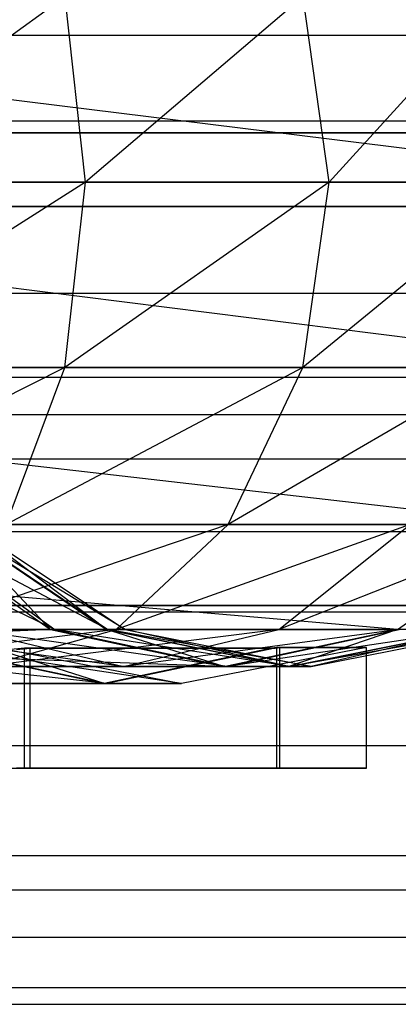
# Model space of a CAD drawing. Extents: x -11574 to 5741, y 0 to 9253.
# Drawn here: x -9807 to -9801, y 6062 to 6079 of the extents above; entities that cross this region are included whole.
import ezdxf

# ---------------------------------------------------------------- set-up
doc = ezdxf.new("R2010")
doc.units = 0

msp = doc.modelspace()

# ---------------------------------------------------------------- linework, layer by layer
at = {"color": 0}
for p, q in [((-9795.791786, 6076.095403, 2095.986414), (-9822.241329, 6079.348212, 2039.076844)), ((-9806.552757, 6079.348212, 2129.583435), (-9811.076657, 6076.095403, 2132.75688)), ((-9806.189666, 6076.095403, 2130.122755), (-9806.552757, 6079.348212, 2129.583435)), ((-9802.3718, 6079.348212, 2126.127718), (-9806.189666, 6076.095403, 2130.122755)), ((-9801.910469, 6076.095403, 2126.585839), (-9802.3718, 6079.348212, 2126.127718)), ((-9798.945355, 6079.348212, 2121.922737), (-9801.910469, 6076.095403, 2126.585839)), ((-9647.01041, 6078.667673, 849.122801), (-9994.485564, 6078.667673, 849.122801)), ((-9647.01041, 6078.667673, 864.122801), (-9994.485564, 6078.667673, 864.122801)), ((-9994.247987, 6077.167673, 880.122801), (-9647.247987, 6077.167673, 880.122801)), ((-9796.398234, 6072.842594, 2096.215642), (-9822.246852, 6076.095403, 2037.494552)), ((-9795.791786, 6076.095403, 2095.986414), (-9822.246852, 6076.095403, 2037.494552)), ((-9806.189666, 6076.095403, 2130.122755), (-9811.327556, 6072.842594, 2132.157087)), ((-9811.076657, 6076.095403, 2132.75688), (-9806.189666, 6076.095403, 2130.122755)), ((-9806.552757, 6072.842594, 2129.583435), (-9806.189666, 6076.095403, 2130.122755)), ((-9801.910469, 6076.095403, 2126.585839), (-9806.552757, 6072.842594, 2129.583435)), ((-9806.189666, 6076.095403, 2130.122755), (-9801.910469, 6076.095403, 2126.585839)), ((-9802.3718, 6072.842594, 2126.127718), (-9801.910469, 6076.095403, 2126.585839)), ((-9798.403514, 6076.095403, 2122.282055), (-9802.3718, 6072.842594, 2126.127718)), ((-9801.910469, 6076.095403, 2126.585839), (-9798.403514, 6076.095403, 2122.282055)), ((-9994.485564, 6075.667673, 849.122801), (-9647.01041, 6075.667673, 849.122801)), ((-9647.01041, 6075.667673, 864.122801), (-9994.485564, 6075.667673, 864.122801)), ((-9994.726926, 6074.143773, 879.824973), (-9646.769048, 6074.143773, 879.824973)), ((-9798.125255, 6070.084995, 2096.868428), (-9822.241329, 6072.842594, 2039.076844)), ((-9796.398234, 6072.842594, 2096.215642), (-9822.241329, 6072.842594, 2039.076844)), ((-9806.552757, 6072.842594, 2129.583435), (-9812.042055, 6070.084995, 2130.449023)), ((-9811.327556, 6072.842594, 2132.157087), (-9806.552757, 6072.842594, 2129.583435)), ((-9807.586754, 6070.084995, 2128.047583), (-9806.552757, 6072.842594, 2129.583435)), ((-9802.3718, 6072.842594, 2126.127718), (-9807.586754, 6070.084995, 2128.047583)), ((-9806.552757, 6072.842594, 2129.583435), (-9802.3718, 6072.842594, 2126.127718)), ((-9803.685559, 6070.084995, 2124.823099), (-9802.3718, 6072.842594, 2126.127718)), ((-9798.945355, 6072.842594, 2121.922737), (-9803.685559, 6070.084995, 2124.823099)), ((-9802.3718, 6072.842594, 2126.127718), (-9798.945355, 6072.842594, 2121.922737)), ((-9646.535257, 6072.667673, 849.122801), (-9994.960717, 6072.667673, 849.122801)), ((-9646.535257, 6072.667673, 864.122801), (-9994.960717, 6072.667673, 864.122801)), ((-9995.588402, 6071.23608, 878.942934), (-9645.907572, 6071.23608, 878.942934)), ((-9800.709923, 6068.242427, 2097.845392), (-9822.2256, 6070.084995, 2043.582829)), ((-9798.125255, 6070.084995, 2096.868428), (-9822.2256, 6070.084995, 2043.582829)), ((-9806.729998, 6068.242427, 2112.895539), (-9810.555057, 6070.084995, 2114.223865)), ((-9809.392239, 6070.084995, 2101.127169), (-9806.807571, 6068.242427, 2100.150206)), ((-9809.293699, 6070.084995, 2111.844088), (-9806.729998, 6068.242427, 2112.895539)), ((-9805.801282, 6068.242427, 2109.795053), (-9809.293699, 6070.084995, 2111.844088)), ((-9803.685559, 6070.084995, 2124.823099), (-9809.13424, 6068.242427, 2125.749017)), ((-9808.539563, 6070.084995, 2103.903145), (-9805.823768, 6068.242427, 2103.353078)), ((-9806.807571, 6068.242427, 2100.150206), (-9808.539563, 6070.084995, 2103.903145)), ((-9808.520851, 6070.084995, 2109.263959), (-9805.801282, 6068.242427, 2109.795053)), ((-9805.495286, 6068.242427, 2106.572958), (-9808.520851, 6070.084995, 2109.263959)), ((-9808.26621, 6070.084995, 2106.58263), (-9805.495286, 6068.242427, 2106.572958)), ((-9805.823768, 6068.242427, 2103.353078), (-9808.26621, 6070.084995, 2106.58263)), ((-9807.586754, 6070.084995, 2128.047583), (-9803.685559, 6070.084995, 2124.823099)), ((-9805.651738, 6068.242427, 2122.870599), (-9803.685559, 6070.084995, 2124.823099)), ((-9800.488389, 6070.084995, 2120.899488), (-9805.651738, 6068.242427, 2122.870599)), ((-9803.685559, 6070.084995, 2124.823099), (-9800.488389, 6070.084995, 2120.899488)), ((-9802.797702, 6068.242427, 2119.368087), (-9800.488389, 6070.084995, 2120.899488)), ((-9798.118111, 6070.084995, 2116.427531), (-9802.797702, 6068.242427, 2119.368087)), ((-9800.709923, 6068.242427, 2097.845392), (-9798.125255, 6070.084995, 2096.868428)), ((-9996.897071, 6068.667673, 849.122801), (-9644.598903, 6068.667673, 849.122801)), ((-9644.598903, 6068.667673, 864.122801), (-9996.897071, 6068.667673, 864.122801)), ((-9996.953801, 6068.556335, 877.51058), (-9644.542173, 6068.556335, 877.51058)), ((-9803.758747, 6067.595403, 2098.997799), (-9822.20206, 6068.242427, 2050.326512)), ((-9800.709923, 6068.242427, 2097.845392), (-9822.20206, 6068.242427, 2050.326512)), ((-9806.807571, 6068.242427, 2100.150206), (-9822.174293, 6067.595403, 2058.281229)), ((-9806.807571, 6068.242427, 2100.150206), (-9822.146526, 6068.242427, 2066.235946)), ((-9805.651738, 6068.242427, 2122.870599), (-9810.959623, 6067.595403, 2123.037674)), ((-9805.521723, 6067.595403, 2117.561677), (-9810.29027, 6068.242427, 2118.264338)), ((-9809.13424, 6068.242427, 2125.749017), (-9805.651738, 6068.242427, 2122.870599)), ((-9808.245743, 6068.242427, 2115.755266), (-9805.521723, 6067.595403, 2117.561677)), ((-9808.245743, 6068.242427, 2115.755266), (-9806.729998, 6068.242427, 2112.895539)), ((-9803.705905, 6067.595403, 2114.135809), (-9808.245743, 6068.242427, 2115.755266)), ((-9807.971004, 6067.595403, 2120.567468), (-9805.651738, 6068.242427, 2122.870599)), ((-9802.797702, 6068.242427, 2119.368087), (-9807.971004, 6067.595403, 2120.567468)), ((-9805.823768, 6068.242427, 2103.353078), (-9806.807571, 6068.242427, 2100.150206)), ((-9806.807571, 6068.242427, 2100.150206), (-9803.758747, 6067.595403, 2098.997799)), ((-9806.729998, 6068.242427, 2112.895539), (-9803.705905, 6067.595403, 2114.135809)), ((-9806.729998, 6068.242427, 2112.895539), (-9805.801282, 6068.242427, 2109.795053)), ((-9802.593331, 6067.595403, 2110.421521), (-9806.729998, 6068.242427, 2112.895539)), ((-9805.495286, 6068.242427, 2106.572958), (-9805.823768, 6068.242427, 2103.353078)), ((-9805.823768, 6068.242427, 2103.353078), (-9802.62027, 6067.595403, 2102.70423)), ((-9803.758747, 6067.595403, 2098.997799), (-9805.823768, 6068.242427, 2103.353078)), ((-9805.801282, 6068.242427, 2109.795053), (-9802.593331, 6067.595403, 2110.421521)), ((-9805.801282, 6068.242427, 2109.795053), (-9805.495286, 6068.242427, 2106.572958)), ((-9802.226757, 6067.595403, 2106.561549), (-9805.801282, 6068.242427, 2109.795053)), ((-9805.651738, 6068.242427, 2122.870599), (-9802.797702, 6068.242427, 2119.368087)), ((-9805.521723, 6067.595403, 2117.561677), (-9802.797702, 6068.242427, 2119.368087)), ((-9800.681813, 6068.242427, 2115.37608), (-9805.521723, 6067.595403, 2117.561677)), ((-9805.495286, 6068.242427, 2106.572958), (-9802.226757, 6067.595403, 2106.561549)), ((-9802.62027, 6067.595403, 2102.70423), (-9805.495286, 6068.242427, 2106.572958)), ((-9803.758747, 6067.595403, 2098.997799), (-9800.709923, 6068.242427, 2097.845392)), ((-9803.705905, 6067.595403, 2114.135809), (-9800.681813, 6068.242427, 2115.37608)), ((-9799.385381, 6068.242427, 2111.047989), (-9803.705905, 6067.595403, 2114.135809)), ((-9802.797702, 6068.242427, 2119.368087), (-9800.681813, 6068.242427, 2115.37608)), ((-9802.62027, 6067.595403, 2102.70423), (-9799.416771, 6068.242427, 2102.055381)), ((-9800.709923, 6068.242427, 2097.845392), (-9802.62027, 6067.595403, 2102.70423)), ((-9802.593331, 6067.595403, 2110.421521), (-9799.385381, 6068.242427, 2111.047989)), ((-9798.958229, 6068.242427, 2106.550139), (-9802.593331, 6067.595403, 2110.421521)), ((-9802.226757, 6067.595403, 2106.561549), (-9798.958229, 6068.242427, 2106.550139)), ((-9799.416771, 6068.242427, 2102.055381), (-9802.226757, 6067.595403, 2106.561549)), ((-9799.416771, 6068.242427, 2102.055381), (-9800.709923, 6068.242427, 2097.845392)), ((-9805.814351, 6067.295403, 2113.271073), (-9812.07978, 6067.980487, 2116.487277)), ((-9809.100713, 6067.980487, 2101.232392), (-9805.861105, 6067.295403, 2099.877234)), ((-9809.063341, 6067.980487, 2111.938565), (-9805.814351, 6067.295403, 2113.271073)), ((-9804.505628, 6067.295403, 2106.569503), (-9809.063341, 6067.980487, 2111.938565)), ((-9808.017232, 6067.980487, 2106.581761), (-9804.505628, 6067.295403, 2106.569503)), ((-9805.861105, 6067.295403, 2099.877234), (-9808.017232, 6067.980487, 2106.581761)), ((-9801.254646, 6067.929642, 2106.558155), (-9804.505628, 6067.295403, 2106.569503)), ((-9802.83111, 6067.929642, 2098.774829), (-9802.917821, 6067.917823, 2098.646032)), ((-9802.862544, 6067.917823, 2114.481697), (-9802.776734, 6067.929642, 2114.352297)), ((-9802.761332, 6067.929642, 2099.119337), (-9802.83111, 6067.929642, 2098.774829)), ((-9802.83111, 6065.813904, 2098.774829), (-9802.83111, 6067.929642, 2098.774829)), ((-9802.776734, 6067.929642, 2114.352297), (-9801.870997, 6067.929642, 2109.714301)), ((-9802.776734, 6065.813904, 2114.352297), (-9802.776734, 6067.929642, 2114.352297)), ((-9802.192739, 6067.929642, 2101.926595), (-9802.761332, 6067.929642, 2099.119337)), ((-9801.254646, 6067.929642, 2106.558155), (-9802.192739, 6067.929642, 2101.926595)), ((-9801.870997, 6067.929642, 2109.714301), (-9801.351776, 6067.929642, 2107.055529)), ((-9801.351776, 6067.929642, 2107.055529), (-9801.254646, 6067.929642, 2106.558155)), ((-9801.254646, 6065.813904, 2106.558155), (-9801.254646, 6067.929642, 2106.558155)), ((-9807.266122, 6067.917823, 2092.18726), (-9807.505221, 6067.895984, 2092.028704)), ((-9807.403635, 6067.895984, 2121.13089), (-9807.165648, 6067.917823, 2120.970668)), ((-9807.077542, 6067.917823, 2092.467368), (-9807.266122, 6067.917823, 2092.18726)), ((-9807.266122, 6065.80931, 2092.18726), (-9807.266122, 6067.917823, 2092.18726)), ((-9807.165648, 6067.917823, 2120.970668), (-9804.552244, 6067.917823, 2117.029721)), ((-9807.165648, 6065.80931, 2120.970668), (-9807.165648, 6067.917823, 2120.970668)), ((-9805.471963, 6067.917823, 2094.852223), (-9807.077542, 6067.917823, 2092.467368)), ((-9802.917821, 6067.917823, 2098.646032), (-9805.861105, 6067.295403, 2099.877234)), ((-9802.862544, 6067.917823, 2114.481697), (-9805.814351, 6067.295403, 2113.271073)), ((-9802.917821, 6067.917823, 2098.646032), (-9805.471963, 6067.917823, 2094.852223)), ((-9804.552244, 6067.917823, 2117.029721), (-9803.20772, 6067.917823, 2115.002214)), ((-9803.20772, 6067.917823, 2115.002214), (-9802.862544, 6067.917823, 2114.481697)), ((-9803.758747, 6067.595403, 2098.997799), (-9822.174293, 6067.595403, 2058.281229)), ((-9807.971004, 6067.595403, 2120.567468), (-9805.521723, 6067.595403, 2117.561677)), ((-9805.521723, 6067.595403, 2117.561677), (-9803.705905, 6067.595403, 2114.135809)), ((-9802.62027, 6067.595403, 2102.70423), (-9803.758747, 6067.595403, 2098.997799)), ((-9803.705905, 6067.595403, 2114.135809), (-9802.593331, 6067.595403, 2110.421521)), ((-9802.226757, 6067.595403, 2106.561549), (-9802.62027, 6067.595403, 2102.70423)), ((-9802.593331, 6067.595403, 2110.421521), (-9802.226757, 6067.595403, 2106.561549)), ((-9809.674423, 6067.295403, 2094.213102), (-9805.861105, 6067.295403, 2099.877234)), ((-9805.814351, 6067.295403, 2113.271073), (-9809.588033, 6067.295403, 2118.961688)), ((-9805.861105, 6067.295403, 2099.877234), (-9804.505628, 6067.295403, 2106.569503)), ((-9804.505628, 6067.295403, 2106.569503), (-9805.814351, 6067.295403, 2113.271073)), ((-9999.057707, 6066.207518, 875.582957), (-9642.438267, 6066.207518, 875.582957)), ((-9807.505221, 6065.80931, 2092.028704), (-9807.266122, 6065.80931, 2092.18726)), ((-9807.165648, 6065.80931, 2120.970668), (-9807.403635, 6065.80931, 2121.13089)), ((-9807.266122, 6065.80931, 2092.18726), (-9805.783673, 6065.80931, 2094.389224)), ((-9804.243774, 6065.80931, 2116.564556), (-9807.165648, 6065.80931, 2120.970668)), ((-9805.783673, 6065.80931, 2094.389224), (-9802.917821, 6065.80931, 2098.646032)), ((-9802.862544, 6065.80931, 2114.481697), (-9804.243774, 6065.80931, 2116.564556)), ((-9802.917821, 6065.80931, 2098.646032), (-9802.84016, 6065.80931, 2098.761387)), ((-9802.78569, 6065.80931, 2114.365803), (-9802.862544, 6065.80931, 2114.481697)), ((-9802.84016, 6065.80931, 2098.761387), (-9802.83111, 6065.813904, 2098.774829)), ((-9802.84016, 6065.80931, 2098.761387), (-9801.260969, 6065.80931, 2106.558177)), ((-9802.83111, 6065.813904, 2098.774829), (-9802.303919, 6065.813904, 2101.377679)), ((-9802.776734, 6065.813904, 2114.352297), (-9802.78569, 6065.80931, 2114.365803)), ((-9801.260969, 6065.80931, 2106.558177), (-9802.78569, 6065.80931, 2114.365803)), ((-9801.763653, 6065.813904, 2109.164622), (-9802.776734, 6065.813904, 2114.352297)), ((-9802.303919, 6065.813904, 2101.377679), (-9801.254646, 6065.813904, 2106.558155)), ((-9801.254646, 6065.813904, 2106.558155), (-9801.763653, 6065.813904, 2109.164622)), ((-9801.260969, 6065.80931, 2106.558177), (-9801.254646, 6065.813904, 2106.558155)), ((-10001.320335, 6064.279894, 873.23414), (-9640.175639, 6064.279894, 873.23414)), ((-9638.974088, 6063.667673, 849.122801), (-10002.521886, 6063.667673, 849.122801)), ((-10004.131487, 6062.84754, 870.554395), (-9637.364487, 6062.84754, 870.554395)), ((-10007.867574, 6061.965501, 867.646701), (-9633.6284, 6061.965501, 867.646701)), ((-10009.747987, 6061.667673, 864.622801), (-9631.747987, 6061.667673, 864.622801))]:
    msp.add_line(p, q, dxfattribs=at)
at = {"color": 8}
for p, q in [((-9635.188034, 6076.958385, 868.071103), (-9831.260873, 6076.958385, 2039.812786)), ((-9820.509806, 6076.958385, 2048.834002), (-9624.379289, 6076.958385, 877.012875)), ((-9633.60513, 6072.008638, 869.380595), (-9829.686416, 6072.008638, 2041.133913)), ((-9625.962193, 6072.008638, 875.703383), (-9822.084264, 6072.008638, 2047.512876)), ((-9629.783662, 6069.958385, 872.541989), (-9825.88534, 6069.958385, 2044.323394))]:
    msp.add_line(p, q, dxfattribs=at)

doc.saveas('drawing.dxf')
